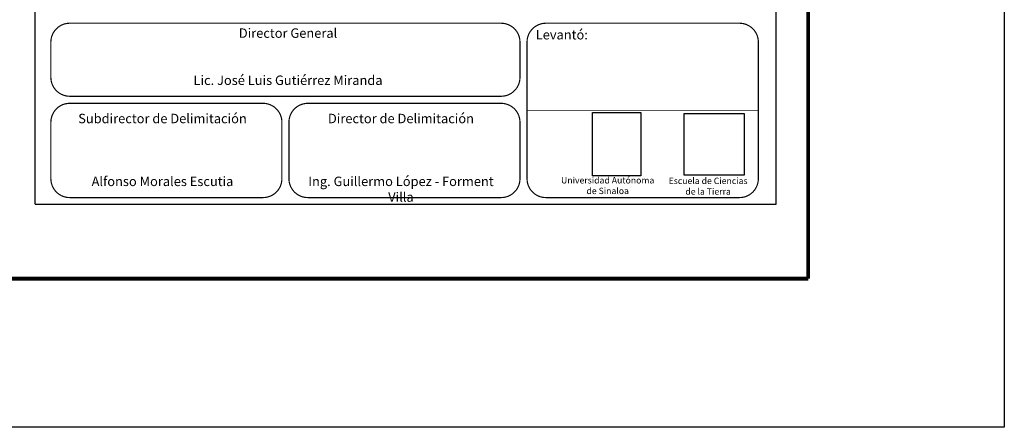
# Model space of a CAD drawing. Units: millimetres. Extents: x 394050 to 396450, y 2529357 to 2531157.
# Drawn here: x 396033 to 396450, y 2529357 to 2529530 of the extents above; entities that cross this region are included whole.
import ezdxf

# ---------------------------------------------------------------- set-up
doc = ezdxf.new("R2010")
doc.units = ezdxf.units.MM
doc.linetypes.add('CENTRO1', pattern=[0.44, 0.2, -0.08, 0.08, -0.08])
for name, color, linetype in [('CVL_CUADCON_TIT', 1, 'Continuous'), ('Lomo', 7, 'Continuous'), ('MARGEN', 7, 'Continuous')]:
    doc.layers.add(name, color=color, linetype=linetype)
picture_1 = doc.add_image_def('image2.jpg', size_in_pixel=(400, 526))
picture_2 = doc.add_image_def('image3.bmp', size_in_pixel=(431, 444))

msp = doc.modelspace()

# ---------------------------------------------------------------- linework, layer by layer
msp.add_line((394115.45, 2529419.98), (396367.3, 2529419.98))
at = {"layer": 'Lomo', "color": 7}
for p, q in [((396039.39, 2529451.56, 1.16), (396039.39, 2531049.19, 1.16)), ((396353.68, 2529451.56, 1.16), (396353.68, 2531049.19, 1.16)), ((396039.39, 2529451.56, 1.16), (396353.68, 2529451.56, 1.16))]:
    msp.add_line(p, q, dxfattribs=at)
at = {"layer": 'Lomo', "color": 7, "linetype": 'Continuous', "const_width": 1.6}
msp.add_lwpolyline([(396367.3, 2529419.98), (396367.3, 2531081.29)], dxfattribs=at)
at = {"layer": 'Lomo', "linetype": 'Continuous', "const_width": 0.5, "elevation": 21.16}
for points in [[(396046.02, 2529520.38, -0.414214), (396054.02, 2529528.38), (396237.02, 2529528.38, -0.414214), (396245.02, 2529520.38), (396245.02, 2529505.38, -0.414214), (396237.02, 2529497.38), (396054.02, 2529497.38, -0.414214), (396046.02, 2529505.38)], [(396248.02, 2529520.38, -0.414214), (396256.02, 2529528.38), (396338.14, 2529528.38, -0.414214), (396346.14, 2529520.38), (396346.14, 2529462.38, -0.414214), (396338.14, 2529454.38), (396256.02, 2529454.38, -0.414214), (396248.02, 2529462.38)], [(396046.02, 2529486.38, -0.414214), (396054.02, 2529494.38), (396136.02, 2529494.38, -0.414214), (396144.02, 2529486.38), (396144.02, 2529462.38, -0.414214), (396136.02, 2529454.38), (396054.02, 2529454.38, -0.414214), (396046.02, 2529462.38)], [(396147.02, 2529486.38, -0.414214), (396155.02, 2529494.38), (396237.02, 2529494.38, -0.414214), (396245.02, 2529486.38), (396245.02, 2529462.38, -0.414214), (396237.02, 2529454.38), (396155.02, 2529454.38, -0.414214), (396147.02, 2529462.38)]]:
    msp.add_lwpolyline(points, format="xyb", close=True, dxfattribs=at)
at = {"layer": 'Lomo', "linetype": 'Continuous', "const_width": 0.3, "elevation": 21.16}
msp.add_lwpolyline([(396346.14, 2529491.38), (396248.14, 2529491.38)], dxfattribs=at)
at = {"layer": 'MARGEN', "color": 255, "linetype": 'Continuous', "elevation": 2.32}
msp.add_lwpolyline([(394050.49, 2531156.89), (396450.49, 2531156.89), (396450.49, 2529356.89), (394050.49, 2529356.89)], close=True, dxfattribs=at)
at = {"layer": 'MARGEN', "color": 7, "linetype": 'Continuous', "const_width": 1.6}
msp.add_lwpolyline([(394115.45, 2529419.98), (396367.3, 2529419.98)], dxfattribs=at)

# ---------------------------------------------------------------- texts
at = {"layer": 'Lomo', "linetype": 'CENTRO1'}
for s, insert, char_height, width, attachment_point in [('{\\fArial|b0|i0|c0|p34;Director General\\P\\P\\PLic. José Luis Gutiérrez Miranda}', (396146.63, 2529526.18, 1.16), 4, 182.6342, 2), ('{\\fArial|b0|i0|c0|p34;Levantó:}', (396251.71, 2529525.5, 3.48), 4, 98.0068, 1), ('{\\fArial|b0|i0|c0|p34;Subdirector de Delimitación\\P\\P\\P\\PAlfonso Morales Escutia}', (396093.37, 2529489.94, 3.48), 4, 90.248, 2), ('{\\fArial|b0|i0|c0|p34;Director de Delimitación\\P\\P\\P\\PIng. Guillermo López - Forment Villa}', (396194.53, 2529489.94, 3.48), 4, 90.248, 2), ('{\\fArial|b0|i0|c0|p34;Universidad Autónoma\\Pde Sinaloa}', (396282.24, 2529459.47, 3.48), 2.7, 98.0068, 5), ('{\\fArial|b0|i0|c0|p34;Escuela de Ciencias\\Pde la Tierra}', (396324.83, 2529459.23, 3.48), 2.7, 98.0068, 5)]:
    msp.add_mtext(s, dxfattribs=dict(at, insert=insert, char_height=char_height, width=width, attachment_point=attachment_point))

# ---------------------------------------------------------------- referenced raster images: frames only (the image files are external)
image = msp.add_image(picture_2, insert=(396314.7, 2529463.89), size_in_units=(25.47, 26.24))
image.dxf.flags = 7
at = {"layer": 'CVL_CUADCON_TIT', "color": 0}
image = msp.add_image(picture_1, insert=(396275.86, 2529463.56), size_in_units=(20.46, 26.91), dxfattribs=at)
image.dxf.flags = 7

doc.saveas('drawing.dxf')
